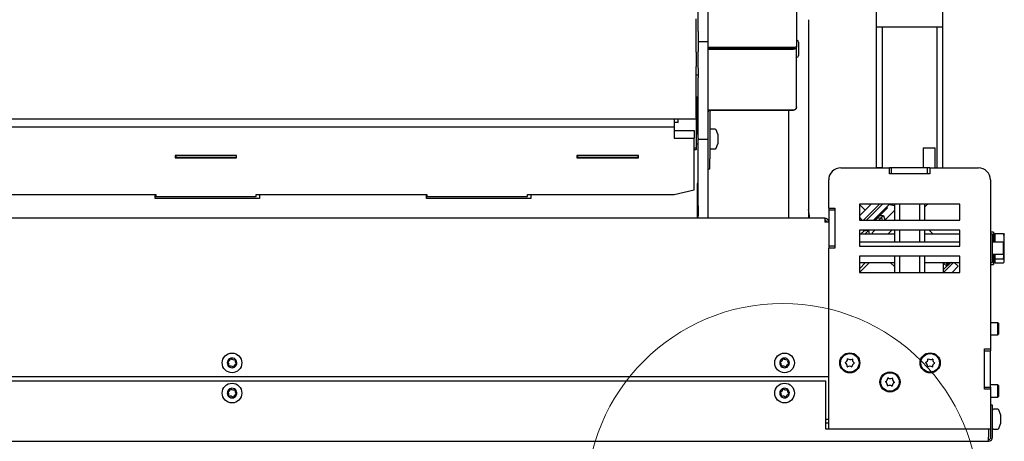
# Model space of a CAD drawing. Units: millimetres. Extents: x 36 to 189, y 9 to 298.
# Drawn here: x 74 to 123, y 47 to 68 of the extents above; entities that cross this region are included whole.
import ezdxf

# ---------------------------------------------------------------- set-up
doc = ezdxf.new("R2010")
doc.units = ezdxf.units.MM

msp = doc.modelspace()

# ---------------------------------------------------------------- linework, layer by layer
at = {"color": 7, "linetype": 'Continuous', "lineweight": 25}
for p, q in [((112.212, 91.789), (112.212, 66.897)), ((116.187, 67.869), (116.187, 76.439)), ((119.487, 67.869), (119.487, 76.449)), ((107.312, 67.653), (107.312, 73.854)), ((107.812, 67.653), (107.812, 73.854)), ((107.212, 66.632), (107.212, 68.289)), ((112.812, 68.239), (112.812, 58.369)), ((107.312, 67.653), (107.312, 67.153)), ((107.812, 67.153), (107.812, 67.653)), ((116.787, 67.869), (116.187, 67.869)), ((116.187, 60.869), (116.187, 67.869)), ((116.487, 60.869), (116.487, 67.869)), ((118.887, 67.869), (116.787, 67.869)), ((119.487, 67.869), (118.887, 67.869)), ((119.187, 67.869), (119.187, 60.869)), ((119.487, 60.869), (119.487, 67.869)), ((107.312, 67.153), (107.812, 67.153)), ((107.312, 67.153), (107.312, 66.653)), ((107.812, 66.653), (107.812, 67.153)), ((112.222, 67.219), (112.212, 67.219)), ((107.312, 65.821), (107.312, 66.653)), ((112.052, 66.853), (107.812, 66.853)), ((107.812, 66.845), (112.052, 66.845)), ((107.812, 66.773), (112.052, 66.773)), ((107.812, 65.821), (107.812, 66.653)), ((109.812, 66.853), (109.812, 66.845)), ((110.132, 66.845), (110.132, 66.853)), ((112.052, 66.845), (112.052, 66.773)), ((112.111, 66.864), (112.132, 66.864)), ((112.132, 66.864), (112.132, 66.861)), ((112.212, 63.897), (112.212, 66.897)), ((112.312, 67.129), (112.312, 66.459)), ((107.212, 66.632), (107.212, 65.907)), ((112.212, 66.369), (112.222, 66.369)), ((107.212, 63.364), (107.212, 65.907)), ((107.312, 65.821), (107.312, 65.368)), ((107.812, 65.368), (107.812, 65.821)), ((107.212, 65.489), (107.312, 65.489)), ((107.312, 62.345), (107.312, 65.368)), ((107.812, 62.345), (107.812, 65.368)), ((107.212, 64.399), (107.262, 64.399)), ((107.262, 63.799), (107.262, 64.399)), ((107.262, 63.799), (107.262, 62.539)), ((112.052, 63.747), (107.812, 63.747)), ((107.812, 63.737), (112.052, 63.737)), ((111.812, 63.737), (111.812, 58.369)), ((112.052, 63.747), (112.052, 63.737)), ((107.212, 63.289), (58.412, 63.289)), ((106.112, 63.289), (106.112, 62.899)), ((106.312, 63.129), (106.312, 63.289)), ((107.212, 63.364), (107.212, 63.289)), ((107.212, 63.289), (107.212, 61.853)), ((107.892, 63.657), (107.892, 61.317)), ((106.112, 62.899), (59.512, 62.899)), ((106.312, 63.129), (106.112, 63.129)), ((106.112, 62.899), (106.112, 62.34)), ((108.158, 62.792), (107.942, 62.792)), ((108.292, 62.542), (108.205, 62.76)), ((106.112, 62.73), (107.112, 62.73)), ((106.112, 62.34), (107.112, 62.34)), ((107.112, 62.73), (107.112, 62.34)), ((107.112, 59.772), (107.112, 62.34)), ((107.312, 62.54), (107.212, 62.538)), ((107.312, 62.345), (107.312, 62.298)), ((107.312, 62.298), (107.812, 62.298)), ((107.312, 62.298), (107.312, 62.285)), ((107.312, 58.978), (107.312, 62.285)), ((107.812, 62.298), (107.812, 62.345)), ((107.812, 62.285), (107.812, 62.298)), ((107.812, 58.978), (107.812, 62.285)), ((108.292, 62.542), (108.292, 62.526)), ((108.292, 62.526), (108.292, 62.339)), ((108.292, 62.339), (108.292, 62.115)), ((107.212, 61.853), (107.112, 61.853)), ((107.212, 61.763), (107.112, 61.763)), ((107.212, 62.065), (107.312, 62.063)), ((107.212, 61.853), (107.212, 61.763)), ((107.942, 61.812), (108.158, 61.812)), ((108.205, 61.843), (108.292, 62.062)), ((108.292, 62.115), (108.292, 62.062)), ((118.537, 61.869), (118.512, 61.844)), ((118.512, 61.844), (118.512, 60.869)), ((119.1, 61.844), (118.512, 61.844)), ((118.537, 61.869), (119.076, 61.869)), ((119.076, 61.869), (119.087, 61.869)), ((119.112, 61.844), (119.087, 61.869)), ((119.112, 61.844), (119.1, 61.844)), ((119.112, 60.869), (119.112, 61.844)), ((84.342, 61.476), (81.282, 61.476)), ((81.282, 61.476), (81.282, 61.373)), ((81.282, 61.373), (84.342, 61.373)), ((81.312, 61.463), (81.312, 61.476)), ((84.312, 61.463), (81.312, 61.463)), ((81.312, 61.463), (81.312, 61.373)), ((84.312, 61.373), (81.312, 61.373)), ((84.312, 61.476), (84.312, 61.463)), ((84.312, 61.463), (84.312, 61.373)), ((84.342, 61.373), (84.342, 61.476)), ((104.342, 61.476), (101.282, 61.476)), ((101.282, 61.476), (101.282, 61.373)), ((101.282, 61.373), (104.342, 61.373)), ((101.312, 61.463), (101.312, 61.476)), ((104.312, 61.463), (101.312, 61.463)), ((101.312, 61.463), (101.312, 61.373)), ((104.312, 61.373), (101.312, 61.373)), ((104.312, 61.476), (104.312, 61.463)), ((104.312, 61.463), (104.312, 61.373)), ((104.342, 61.373), (104.342, 61.476)), ((107.892, 60.817), (107.892, 61.317)), ((107.812, 60.817), (107.892, 60.817)), ((114.412, 60.869), (116.837, 60.869)), ((116.487, 60.869), (116.187, 60.869)), ((116.937, 60.869), (116.837, 60.869)), ((116.837, 60.569), (116.837, 60.869)), ((116.937, 60.569), (116.937, 60.869)), ((118.737, 60.869), (116.937, 60.869)), ((118.737, 60.569), (118.737, 60.869)), ((118.837, 60.869), (118.737, 60.869)), ((118.837, 60.869), (118.837, 60.569)), ((118.837, 60.869), (121.262, 60.869)), ((119.187, 60.869), (119.487, 60.869)), ((118.837, 60.569), (116.837, 60.569)), ((118.737, 60.569), (116.937, 60.569)), ((107.312, 60.089), (107.262, 60.089)), ((107.262, 60.089), (107.262, 58.369)), ((113.812, 58.869), (113.812, 60.269)), ((121.862, 60.269), (121.862, 51.869)), ((71.812, 59.549), (80.312, 59.549)), ((80.287, 59.339), (80.287, 59.549)), ((85.487, 59.339), (80.287, 59.339)), ((80.312, 59.549), (80.312, 59.437)), ((80.312, 59.437), (85.312, 59.437)), ((85.312, 59.549), (93.812, 59.549)), ((85.312, 59.437), (85.312, 59.549)), ((85.487, 59.549), (85.487, 59.339)), ((93.787, 59.339), (93.787, 59.549)), ((98.987, 59.339), (93.787, 59.339)), ((93.812, 59.549), (93.812, 59.437)), ((93.812, 59.437), (98.812, 59.437)), ((98.812, 59.437), (98.812, 59.549)), ((98.812, 59.549), (106.112, 59.549)), ((98.987, 59.549), (98.987, 59.339)), ((106.112, 59.549), (107.112, 59.772)), ((107.312, 58.978), (107.312, 58.491)), ((107.812, 58.491), (107.812, 58.978)), ((113.812, 58.869), (113.812, 58.769)), ((113.812, 58.869), (114.112, 58.869)), ((114.112, 58.869), (114.112, 56.869)), ((115.924, 59.069), (115.337, 58.482)), ((115.337, 59.069), (115.337, 58.269)), ((120.337, 59.069), (115.337, 59.069)), ((115.337, 59.049), (115.62, 58.766)), ((116.348, 59.069), (115.548, 58.269)), ((116.489, 59.069), (115.689, 58.269)), ((116.043, 58.269), (116.804, 59.03)), ((116.73, 58.882), (116.116, 58.269)), ((116.73, 58.882), (116.693, 58.919)), ((116.848, 59.044), (117.087, 59.002)), ((117.045, 59.009), (117.087, 59.001)), ((117.045, 59.009), (117.045, 59.009)), ((117.087, 59.069), (117.087, 58.269)), ((117.337, 59.069), (117.337, 58.269)), ((118.337, 59.069), (118.337, 58.269)), ((118.587, 59.069), (118.587, 58.269)), ((118.587, 58.918), (118.733, 59.064)), ((118.732, 59.069), (118.733, 59.064)), ((118.733, 59.064), (118.738, 59.069)), ((120.337, 58.269), (120.337, 59.069)), ((113.612, 58.369), (52.812, 58.369)), ((107.312, 58.369), (107.312, 58.491)), ((107.812, 58.369), (107.812, 58.491)), ((113.612, 58.369), (113.612, 58.169)), ((114.112, 58.769), (113.812, 58.769)), ((113.812, 58.769), (113.812, 56.969)), ((114.112, 58.769), (114.112, 56.969)), ((115.337, 58.413), (115.481, 58.269)), ((116.216, 58.369), (116.442, 58.406)), ((116.305, 58.269), (116.442, 58.406)), ((116.342, 58.495), (116.543, 58.507)), ((116.442, 58.406), (116.543, 58.507)), ((116.442, 58.406), (116.467, 58.269)), ((116.543, 58.507), (116.611, 58.271)), ((116.611, 58.271), (116.977, 58.637)), ((116.977, 58.637), (117.087, 58.747)), ((113.812, 58.169), (113.612, 58.169)), ((115.337, 58.269), (120.337, 58.269)), ((115.337, 57.769), (115.337, 56.969)), ((120.337, 57.769), (115.337, 57.769)), ((117.087, 57.569), (115.337, 57.569)), ((115.555, 57.722), (115.402, 57.569)), ((115.547, 57.769), (115.555, 57.722)), ((115.801, 57.765), (115.555, 57.722)), ((115.801, 57.765), (115.605, 57.569)), ((115.801, 57.765), (115.801, 57.769)), ((115.805, 57.769), (115.801, 57.765)), ((115.836, 57.569), (115.801, 57.765)), ((115.978, 57.638), (116.109, 57.769)), ((116.757, 57.569), (116.957, 57.769)), ((117.087, 57.769), (117.087, 57.169)), ((117.337, 57.769), (117.337, 57.169)), ((118.337, 57.769), (118.337, 57.169)), ((118.587, 57.769), (118.587, 57.169)), ((120.337, 57.569), (118.587, 57.569)), ((118.809, 57.769), (118.979, 57.599)), ((118.979, 57.599), (118.949, 57.569)), ((120.337, 56.969), (120.337, 57.769)), ((122.022, 57.669), (121.862, 57.669)), ((121.962, 57.569), (121.862, 57.569)), ((121.962, 56.169), (121.962, 57.569)), ((122.022, 57.669), (122.022, 57.169)), ((122.082, 57.519), (122.022, 57.519)), ((122.082, 57.598), (122.082, 57.34)), ((122.082, 57.598), (122.505, 57.598)), ((122.082, 57.34), (122.082, 57.169)), ((122.505, 57.598), (122.539, 57.547)), ((122.552, 57.519), (122.539, 57.547)), ((122.552, 57.34), (122.552, 57.519)), ((122.552, 56.717), (122.552, 57.34)), ((113.812, 56.969), (113.812, 56.869)), ((114.112, 56.969), (113.812, 56.969)), ((113.812, 47.869), (113.812, 56.869)), ((114.112, 56.869), (113.812, 56.869)), ((120.337, 57.169), (115.337, 57.169)), ((115.337, 56.969), (120.337, 56.969)), ((122.512, 57.169), (121.962, 57.169)), ((122.512, 56.569), (122.512, 57.169)), ((115.337, 56.469), (115.337, 55.669)), ((120.337, 56.469), (115.337, 56.469)), ((117.087, 56.469), (117.087, 55.669)), ((117.337, 56.469), (117.337, 55.669)), ((118.337, 56.469), (118.337, 55.669)), ((118.587, 56.469), (118.587, 55.669)), ((120.337, 55.669), (120.337, 56.469)), ((121.962, 56.569), (122.512, 56.569)), ((122.022, 56.569), (122.022, 56.069)), ((122.082, 56.569), (122.082, 56.352)), ((122.552, 56.245), (122.552, 56.717)), ((115.337, 56.169), (117.087, 56.169)), ((115.651, 56.169), (115.337, 55.855)), ((115.838, 56.169), (115.338, 55.669)), ((117.087, 55.955), (116.874, 56.169)), ((118.587, 56.169), (120.337, 56.169)), ((119.51, 56.169), (119.51, 55.669)), ((119.51, 55.796), (119.883, 56.169)), ((120.024, 56.169), (119.524, 55.669)), ((119.687, 55.972), (119.541, 56.118)), ((119.608, 56.169), (119.638, 56.14)), ((119.771, 56.096), (119.768, 56.093)), ((119.771, 56.096), (119.798, 56.124)), ((119.798, 56.124), (119.808, 56.134)), ((119.969, 56.114), (119.914, 56.169)), ((120.252, 55.972), (119.949, 55.669)), ((120.252, 55.972), (120.056, 56.169)), ((121.862, 56.169), (121.962, 56.169)), ((121.862, 56.069), (122.022, 56.069)), ((122.022, 56.219), (122.082, 56.219)), ((122.082, 56.352), (122.505, 56.352)), ((122.082, 56.352), (122.082, 56.245)), ((122.082, 56.245), (122.082, 56.139)), ((122.082, 56.139), (122.505, 56.139)), ((122.539, 56.191), (122.552, 56.219)), ((122.552, 56.219), (122.552, 56.245)), ((115.337, 55.669), (120.337, 55.669)), ((122.237, 53.169), (121.862, 53.169)), ((122.262, 53.144), (122.237, 53.169)), ((122.237, 52.839), (122.237, 53.169)), ((122.262, 53.144), (122.262, 52.841)), ((121.862, 52.569), (122.237, 52.569)), ((122.237, 52.569), (122.237, 52.839)), ((122.237, 52.569), (122.262, 52.594)), ((122.262, 52.841), (122.262, 52.594)), ((121.562, 51.869), (121.862, 51.869)), ((121.562, 49.869), (121.562, 51.869)), ((121.562, 51.769), (121.862, 51.769)), ((121.562, 49.969), (121.562, 51.769)), ((121.862, 51.869), (121.862, 51.769)), ((121.862, 49.969), (121.862, 51.769)), ((45.017, 50.269), (113.667, 50.269)), ((113.812, 50.469), (45.112, 50.469)), ((113.667, 47.869), (113.667, 50.269)), ((122.237, 50.069), (121.862, 50.069)), ((122.262, 50.044), (122.237, 50.069)), ((122.237, 49.769), (122.237, 50.069)), ((122.262, 50.044), (122.262, 49.769)), ((121.562, 49.969), (121.862, 49.969)), ((121.862, 49.869), (121.562, 49.869)), ((121.862, 49.969), (121.862, 49.869)), ((121.862, 49.869), (121.862, 47.869)), ((122.237, 49.469), (122.237, 49.769)), ((122.262, 49.769), (122.262, 49.494)), ((121.862, 49.469), (122.237, 49.469)), ((121.967, 49.069), (121.887, 49.069)), ((121.887, 47.474), (121.887, 49.069)), ((121.967, 47.474), (121.967, 49.069)), ((122.237, 49.469), (122.262, 49.494)), ((121.887, 48.617), (121.862, 48.617)), ((122.233, 48.859), (122.017, 48.859)), ((122.367, 48.609), (122.28, 48.827)), ((122.367, 48.609), (122.367, 48.599)), ((122.367, 48.599), (122.367, 48.427)), ((113.667, 48.369), (113.812, 48.369)), ((113.812, 48.169), (113.667, 48.169)), ((121.862, 48.121), (121.887, 48.12)), ((122.28, 47.91), (122.367, 48.129)), ((122.367, 48.427), (122.367, 48.196)), ((122.367, 48.196), (122.367, 48.129)), ((113.812, 47.869), (113.667, 47.869)), ((121.862, 47.869), (113.812, 47.869)), ((121.762, 47.869), (121.762, 47.474)), ((122.017, 47.879), (122.233, 47.879)), ((42.407, 47.269), (121.762, 47.269)), ((121.762, 47.269), (121.762, 47.474))]:
    msp.add_line(p, q, dxfattribs=at)
at = {"color": 7, "linetype": 'Continuous', "lineweight": 25, "flags": 128}
for points in [[(115.978, 57.638), (115.982, 57.571), (115.982, 57.569)], [(119.798, 56.124), (119.779, 56.109), (119.764, 56.102)]]:
    msp.add_lwpolyline(points, dxfattribs=at)
at = {"color": 7, "linetype": 'Continuous', "lineweight": 18}
msp.add_circle((111.517, 44.351), 9.774, dxfattribs=at)
at = {"color": 7, "linetype": 'Continuous', "lineweight": 25}
for centre, radius in [((84.112, 51.169), 0.49), ((111.612, 51.169), 0.49), ((114.862, 51.169), 0.5), ((114.862, 51.169), 0.46), ((118.862, 51.169), 0.5), ((118.862, 51.169), 0.46), ((116.862, 50.219), 0.5), ((116.862, 50.219), 0.46), ((84.112, 49.669), 0.49), ((111.612, 49.669), 0.49)]:
    msp.add_circle(centre, radius, dxfattribs=at)
for centre, radius, start, end in [((112.222, 67.129), 0.09, 0, 90), ((112.222, 66.459), 0.09, 270, 0), ((107.972, 63.657), 0.16, 150, 180), ((107.972, 63.657), 0.08, 90, 180), ((107.942, 62.742), 0.05, 90, 180), ((108.158, 62.742), 0.05, 21.8014, 90), ((107.942, 61.862), 0.05, 180, 270), ((108.158, 61.862), 0.05, 270, 338.1986), ((114.412, 60.269), 0.6, 90, 180), ((121.262, 60.269), 0.6, 0, 90), ((116.84, 58.995), 0.05, 80, 135), ((109.112, 58.189), 3.75, 2.7513, 9.3668), ((113.612, 58.169), 0.2, 0, 90), ((113.612, 58.169), 0.1, 0, 90), ((119.737, 56.204), 0.1, 315.0002, 339.1678), ((84.112, 51.169), 0.24, 165.9303, 225.9303), ((84.112, 51.169), 0.24, 105.9303, 165.9303), ((83.901, 51.222), 0.01, 104.7877, 227.073), ((83.758, 51.068), 0.2, 344.7877, 47.073), ((83.848, 51.425), 0.2, 284.7877, 347.073), ((84.112, 51.169), 0.24, 225.9303, 285.9303), ((83.961, 51.013), 0.01, 164.7877, 287.073), ((84.023, 50.812), 0.2, 44.7877, 107.073), ((84.052, 51.378), 0.01, 44.7877, 167.073), ((84.112, 51.169), 0.24, 45.9303, 105.9303), ((84.202, 51.526), 0.2, 224.7877, 287.073), ((84.112, 51.169), 0.24, 285.9303, 345.9303), ((84.376, 50.913), 0.2, 104.7877, 167.073), ((84.263, 51.325), 0.01, 344.7877, 107.073), ((84.466, 51.27), 0.2, 164.7877, 227.073), ((84.112, 51.169), 0.24, 345.9303, 45.9303), ((84.323, 51.116), 0.01, 284.7877, 47.073), ((111.612, 51.169), 0.24, 165.9303, 225.9303), ((111.612, 51.169), 0.24, 105.9303, 165.9303), ((111.401, 51.222), 0.01, 104.7877, 227.073), ((111.258, 51.068), 0.2, 344.7877, 47.073), ((111.348, 51.425), 0.2, 284.7877, 347.073), ((111.612, 51.169), 0.24, 225.9303, 285.9303), ((111.461, 51.013), 0.01, 164.7877, 287.073), ((111.523, 50.812), 0.2, 44.7877, 107.073), ((111.552, 51.378), 0.01, 44.7877, 167.073), ((111.612, 51.169), 0.24, 45.9303, 105.9303), ((111.702, 51.526), 0.2, 224.7877, 287.073), ((111.612, 51.169), 0.24, 285.9303, 345.9303), ((111.876, 50.913), 0.2, 104.7877, 167.073), ((111.763, 51.325), 0.01, 344.7877, 107.073), ((111.966, 51.27), 0.2, 164.7877, 227.073), ((111.612, 51.169), 0.24, 345.9303, 45.9303), ((111.823, 51.116), 0.01, 284.7877, 47.073), ((114.645, 51.181), 0.01, 115.6997, 237.985), ((114.534, 51.003), 0.2, 355.6997, 57.985), ((114.554, 51.37), 0.2, 295.6997, 357.985), ((114.743, 50.987), 0.01, 175.6997, 297.985), ((114.842, 50.801), 0.2, 55.6997, 117.985), ((114.764, 51.363), 0.01, 55.6997, 177.985), ((114.882, 51.536), 0.2, 235.6997, 297.985), ((114.96, 50.975), 0.01, 235.6997, 357.985), ((115.17, 50.968), 0.2, 115.6997, 177.985), ((114.981, 51.351), 0.01, 355.6997, 117.985), ((115.19, 51.335), 0.2, 175.6997, 237.985), ((115.079, 51.157), 0.01, 295.6997, 57.985), ((118.645, 51.181), 0.01, 115.6997, 237.985), ((118.534, 51.003), 0.2, 355.6997, 57.985), ((118.554, 51.37), 0.2, 295.6997, 357.985), ((118.743, 50.987), 0.01, 175.6997, 297.985), ((118.842, 50.801), 0.2, 55.6997, 117.985), ((118.764, 51.363), 0.01, 55.6997, 177.985), ((118.882, 51.536), 0.2, 235.6997, 297.985), ((118.96, 50.975), 0.01, 235.6997, 357.985), ((119.17, 50.968), 0.2, 115.6997, 177.985), ((118.981, 51.351), 0.01, 355.6997, 117.985), ((119.19, 51.335), 0.2, 175.6997, 237.985), ((119.079, 51.157), 0.01, 295.6997, 57.985), ((84.172, 50.96), 0.01, 224.7877, 347.073), ((111.672, 50.96), 0.01, 224.7877, 347.073), ((116.645, 50.231), 0.01, 115.6997, 237.985), ((116.534, 50.053), 0.2, 355.6997, 57.985), ((116.554, 50.42), 0.2, 295.6997, 357.985), ((116.743, 50.037), 0.01, 175.6997, 297.985), ((116.842, 49.851), 0.2, 55.6997, 117.985), ((116.764, 50.413), 0.01, 55.6997, 177.985), ((116.882, 50.586), 0.2, 235.6997, 297.985), ((116.96, 50.025), 0.01, 235.6997, 357.985), ((117.17, 50.018), 0.2, 115.6997, 177.985), ((116.981, 50.401), 0.01, 355.6997, 117.985), ((117.19, 50.385), 0.2, 175.6997, 237.985), ((117.079, 50.207), 0.01, 295.6997, 57.985), ((84.112, 49.669), 0.24, 165.9303, 225.9303), ((84.112, 49.669), 0.24, 105.9303, 165.9303), ((83.901, 49.722), 0.01, 104.7877, 227.073), ((83.758, 49.568), 0.2, 344.7877, 47.073), ((83.848, 49.925), 0.2, 284.7877, 347.073), ((83.961, 49.513), 0.01, 164.7877, 287.073), ((84.023, 49.312), 0.2, 44.7877, 107.073), ((84.052, 49.878), 0.01, 44.7877, 167.073), ((84.112, 49.669), 0.24, 45.9303, 105.9303), ((84.202, 50.026), 0.2, 224.7877, 287.073), ((84.112, 49.669), 0.24, 285.9303, 345.9303), ((84.376, 49.413), 0.2, 104.7877, 167.073), ((84.263, 49.825), 0.01, 344.7877, 107.073), ((84.466, 49.77), 0.2, 164.7877, 227.073), ((84.112, 49.669), 0.24, 345.9303, 45.9303), ((84.323, 49.616), 0.01, 284.7877, 47.073), ((111.612, 49.669), 0.24, 165.9303, 225.9303), ((111.612, 49.669), 0.24, 105.9303, 165.9303), ((111.401, 49.722), 0.01, 104.7877, 227.073), ((111.258, 49.568), 0.2, 344.7877, 47.073), ((111.348, 49.925), 0.2, 284.7877, 347.073), ((111.461, 49.513), 0.01, 164.7877, 287.073), ((111.523, 49.312), 0.2, 44.7877, 107.073), ((111.552, 49.878), 0.01, 44.7877, 167.073), ((111.612, 49.669), 0.24, 45.9303, 105.9303), ((111.702, 50.026), 0.2, 224.7877, 287.073), ((111.612, 49.669), 0.24, 285.9303, 345.9303), ((111.876, 49.413), 0.2, 104.7877, 167.073), ((111.763, 49.825), 0.01, 344.7877, 107.073), ((111.966, 49.77), 0.2, 164.7877, 227.073), ((111.612, 49.669), 0.24, 345.9303, 45.9303), ((111.823, 49.616), 0.01, 284.7877, 47.073), ((84.112, 49.669), 0.24, 225.9303, 285.9303), ((84.172, 49.46), 0.01, 224.7877, 347.073), ((111.612, 49.669), 0.24, 225.9303, 285.9303), ((111.672, 49.46), 0.01, 224.7877, 347.073), ((122.017, 48.809), 0.05, 90, 180), ((122.233, 48.809), 0.05, 21.8014, 90), ((122.017, 47.929), 0.05, 180, 270), ((122.233, 47.929), 0.05, 270, 338.1986), ((121.762, 47.474), 0.205, 270, 0), ((121.762, 47.474), 0.125, 270, 0)]:
    msp.add_arc(centre, radius, start, end, dxfattribs=at)
for points in [[(112.212, 66.897), (112.21, 66.893), (112.205, 66.886), (112.168, 66.875), (112.115, 66.864), (112.073, 66.857), (112.052, 66.853)], [(112.212, 66.897), (112.21, 66.88), (112.205, 66.845), (112.168, 66.803), (112.115, 66.775), (112.073, 66.774), (112.052, 66.773)], [(112.052, 63.747), (112.073, 63.75), (112.115, 63.755), (112.168, 63.79), (112.205, 63.839), (112.21, 63.877), (112.212, 63.897)], [(112.212, 63.897), (112.21, 63.876), (112.205, 63.834), (112.168, 63.781), (112.115, 63.744), (112.073, 63.739), (112.052, 63.737)], [(113.612, 58.269), (113.615, 58.267), (113.619, 58.264), (113.627, 58.241), (113.634, 58.208), (113.639, 58.182), (113.641, 58.169)]]:
    msp.add_open_spline(points, degree=3, dxfattribs=at)
for points, knots in [([(112.116, 66.864), (112.114, 66.861), (112.106, 66.852), (112.083, 66.843), (112.062, 66.844), (112.052, 66.845)], [0, 0, 0, 0, 0.176354, 0.588177, 1, 1, 1, 1]), ([(113.632, 58.265), (113.633, 58.258), (113.636, 58.231), (113.639, 58.196), (113.641, 58.169)], [0, 0, 0, 0, 0.230614, 1, 1, 1, 1]), ([(122.552, 57.34), (122.55, 57.38), (122.546, 57.467), (122.519, 57.553), (122.505, 57.598)], [0, 0, 0, 0, 0.4617637, 1, 1, 1, 1]), ([(122.512, 57.107), (122.522, 57.141), (122.546, 57.218), (122.55, 57.296), (122.552, 57.34)], [0, 0, 0, 0, 0.440973, 1, 1, 1, 1]), ([(122.552, 56.717), (122.55, 56.765), (122.547, 56.862), (122.529, 56.973), (122.515, 57.035), (122.512, 57.05)], [0, 0, 0, 0, 0.4304359, 0.8651226, 1, 1, 1, 1]), ([(122.505, 56.352), (122.517, 56.404), (122.544, 56.524), (122.549, 56.647), (122.552, 56.717)], [0, 0, 0, 0, 0.43067, 1, 1, 1, 1]), ([(119.51, 56.083), (119.532, 56.108), (119.561, 56.14), (119.581, 56.164), (119.585, 56.169)], [0, 0, 0, 0, 0.7881772, 1, 1, 1, 1]), ([(119.638, 56.14), (119.641, 56.137), (119.65, 56.129), (119.657, 56.123), (119.666, 56.115), (119.679, 56.107), (119.695, 56.099), (119.719, 56.094), (119.744, 56.094), (119.758, 56.1), (119.764, 56.102)], [0, 0, 0, 0, 0.1091188, 0.3354258, 0.4411501, 0.5058823, 0.6011262, 0.7466715, 0.8983063, 1, 1, 1, 1]), ([(119.649, 56.01), (119.656, 56.016), (119.674, 56.032), (119.696, 56.052), (119.71, 56.064), (119.716, 56.069)], [0, 0, 0, 0, 0.251318, 0.68435, 1, 1, 1, 1]), ([(119.65, 56.009), (119.66, 56.018), (119.681, 56.037), (119.704, 56.059), (119.721, 56.076), (119.728, 56.087), (119.728, 56.091), (119.728, 56.092)], [0, 0, 0, 0, 0.2077463, 0.4505381, 0.6834451, 0.9050186, 1, 1, 1, 1]), ([(119.712, 56.068), (119.72, 56.069), (119.737, 56.073), (119.757, 56.084), (119.767, 56.093), (119.771, 56.096)], [0, 0, 0, 0, 0.366088, 0.795109, 1, 1, 1, 1]), ([(119.764, 56.102), (119.767, 56.103), (119.778, 56.107), (119.79, 56.115), (119.797, 56.123), (119.798, 56.124)], [0, 0, 0, 0, 0.200973, 0.908898, 1, 1, 1, 1]), ([(122.552, 56.245), (122.55, 56.262), (122.546, 56.298), (122.519, 56.333), (122.505, 56.352)], [0, 0, 0, 0, 0.461764, 1, 1, 1, 1]), ([(122.505, 56.139), (122.518, 56.156), (122.545, 56.191), (122.55, 56.227), (122.552, 56.245)], [0, 0, 0, 0, 0.4969604, 1, 1, 1, 1])]:
    msp.add_open_spline(points, degree=3, knots=knots, dxfattribs=at)

doc.saveas('drawing.dxf')
